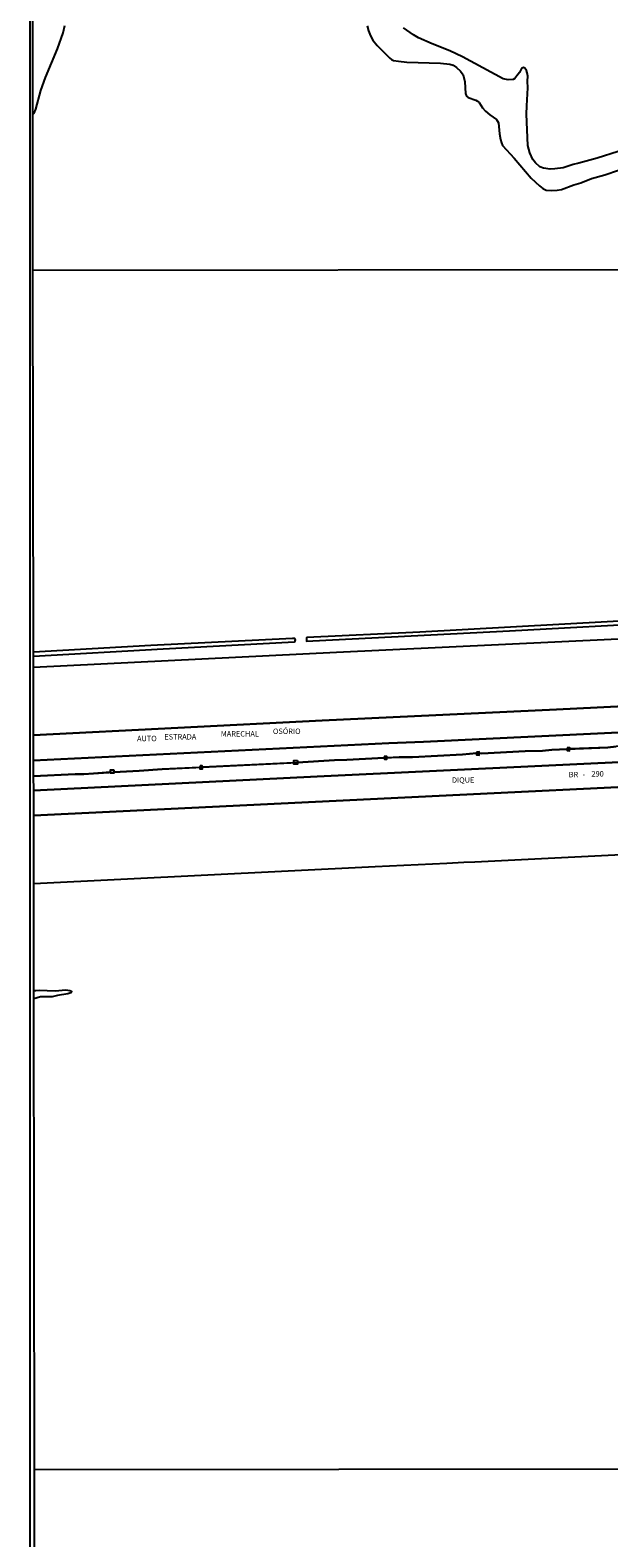
# Model space of a CAD drawing. Units: millimetres. Extents: x 185519 to 187937, y 1682600 to 1685376.
# Drawn here: x 185520 to 185787, y 1683123 to 1683820 of the extents above; entities that cross this region are included whole.
import ezdxf
from ezdxf.enums import TextEntityAlignment as Align

# ---------------------------------------------------------------- set-up
doc = ezdxf.new("R2010")
doc.units = ezdxf.units.MM
for name, color, linetype in [('IMAGEM', 7, 'Continuous'), ('V-ARROIO', 131, 'Continuous'), ('V-CANAL', 160, 'Continuous'), ('V-EDIFICACAO', 51, 'Continuous'), ('V-EIXO_DE_LOGRADOURO', 82, 'Continuous'), ('V-LOTE', 1, 'Continuous'), ('V-NOME_DOS_LOGRADOUROS', 7, 'Continuous'), ('V-QUADRA', 40, 'Continuous'), ('V-RIO', 71, 'Continuous'), ('V-VALETA', 160, 'Continuous'), ('X-LIMITE_1000', 7, 'Continuous'), ('X-LIMITE_5000', 7, 'Continuous')]:
    doc.layers.add(name, color=color, linetype=linetype)
picture_1 = doc.add_image_def('image1.jpg', size_in_pixel=(4028, 4626))

msp = doc.modelspace()

# ---------------------------------------------------------------- linework, layer by layer
at = {"layer": 'V-ARROIO'}
for points in [[(185675.85, 1683821.83), (185676.44, 1683819.51), (185677.29, 1683817.19), (185678.45, 1683815.22), (185680.35, 1683812.8), (185686.22, 1683806.89), (185687.03, 1683806.24), (185687.91, 1683805.84), (185690.23, 1683805.48), (185694.1, 1683805.15), (185709.7, 1683804.57), (185713.93, 1683804.18), (185715.48, 1683803.72), (185717.02, 1683802.65), (185718.87, 1683800.91), (185720.09, 1683799.18), (185720.87, 1683796.03), (185721.2, 1683790.6), (185721.68, 1683789.42), (185722.46, 1683788.71), (185726.06, 1683787.5), (185726.83, 1683787.1), (185727.47, 1683786.44), (185729.08, 1683783.96), (185730.46, 1683782.4), (185732.45, 1683780.73), (185735.61, 1683778.65), (185736.5, 1683777.1), (185736.96, 1683772.01), (185737.4, 1683769.31), (185737.82, 1683767.75), (185738.37, 1683766.58), (185743.64, 1683760.73), (185751.59, 1683751.42), (185755.35, 1683747.88), (185756.96, 1683746.62), (185758.53, 1683745.89), (185760.92, 1683745.72), (185763.62, 1683745.86), (185765.59, 1683746.29), (185771.34, 1683748.4), (185774.45, 1683749.37), (185779.41, 1683751.36), (185785.6, 1683753.01), (185791.89, 1683755.09)], [(185801.42, 1683766.94), (185782.01, 1683760.76), (185773.62, 1683758.38), (185770.95, 1683757.84), (185766.38, 1683756.25), (185762.57, 1683755.74), (185760.28, 1683755.68), (185757.26, 1683756.09), (185755.64, 1683756.76), (185753.6, 1683758.52), (185752.41, 1683760.13), (185751, 1683763.18), (185750.08, 1683766.58), (185749.41, 1683781.07), (185749.49, 1683784.88), (185750.06, 1683793.23), (185749.89, 1683796.28), (185750, 1683798.57), (185749.78, 1683800.1), (185749.43, 1683801.24), (185748.71, 1683802.32), (185747.95, 1683802.56), (185747.15, 1683802.08), (185746.16, 1683800.35), (185744.95, 1683798.73), (185743.99, 1683797.6), (185743.22, 1683797.04), (185740.93, 1683796.9), (185738.64, 1683797.36), (185719.84, 1683807.53), (185713.97, 1683810.26), (185705.89, 1683813.52), (185699.45, 1683816.38), (185697.15, 1683817.73), (185692.53, 1683820.98)]]:
    msp.add_lwpolyline(points, dxfattribs=at)
at = {"layer": 'V-CANAL'}
for points in [[(185647.72, 1683538.38), (185647.77, 1683537.47), (185650.7, 1683537.54), (185741.54, 1683542.23), (185814.99, 1683546.25), (185814.86, 1683547.72), (185814.72, 1683547.8), (185809.04, 1683547.56), (185700.06, 1683541.66), (185647.93, 1683539.12), (185647.76, 1683539), (185647.72, 1683538.38)], [(185521.58, 1683530.5), (185581.57, 1683533.91), (185642.2, 1683537.1), (185642.54, 1683537.67), (185642.59, 1683538.06), (185642.3, 1683538.71), (185641.26, 1683538.71), (185575.8, 1683535.38), (185521.58, 1683532.42)], [(185521.76, 1683376), (185522.6, 1683376.06), (185524.15, 1683376.09), (185531.55, 1683375.78), (185536.49, 1683376.32), (185538.34, 1683376), (185539.13, 1683375.68), (185539.21, 1683375.49), (185538.91, 1683374.86), (185537.41, 1683374.4), (185532.66, 1683373.64), (185530.28, 1683373), (185526.47, 1683373.12), (185524.87, 1683372.99), (185521.79, 1683372.15)]]:
    msp.add_lwpolyline(points, dxfattribs=at)
at = {"layer": 'V-EDIFICACAO'}
for points in [[(185768.18, 1683488.08), (185768.2, 1683487.55), (185768.22, 1683486.88), (185769.34, 1683486.84), (185769.37, 1683487.66), (185769.39, 1683488.12)], [(185598.56, 1683479.91), (185598.5, 1683479.13), (185598.45, 1683478.5), (185599.66, 1683478.49), (185599.63, 1683479.16), (185599.6, 1683479.89)], [(185643.54, 1683482.23), (185643.54, 1683481.35), (185643.54, 1683480.68), (185641.93, 1683480.68), (185641.93, 1683481.2), (185641.93, 1683482.23)], [(185683.69, 1683484.08), (185683.7, 1683483.53), (185683.72, 1683482.95), (185684.94, 1683482.98), (185684.92, 1683483.55), (185684.89, 1683484.19)], [(185726.25, 1683486.14), (185726.28, 1683485.67), (185726.34, 1683484.85), (185727.48, 1683484.83), (185727.47, 1683485.64), (185727.46, 1683486.3)], [(185558.7, 1683478.05), (185558.7, 1683476.97), (185558.7, 1683476.5), (185557.2, 1683476.5), (185557.2, 1683476.6), (185557.2, 1683478.05)]]:
    msp.add_lwpolyline(points, close=True, dxfattribs=at)
at = {"layer": 'V-EIXO_DE_LOGRADOURO'}
msp.add_lwpolyline([(185521.66, 1683475.05), (185540.91, 1683475.91), (185544.81, 1683475.94), (185549.25, 1683476.31), (185558.7, 1683476.97), (185570.38, 1683477.46), (185581, 1683478.24), (185599.63, 1683479.16), (185643.54, 1683481.35), (185660.66, 1683482.45), (185666.34, 1683482.59), (185683.7, 1683483.53), (185690.53, 1683483.87), (185693.89, 1683483.78), (185696.79, 1683483.9), (185719.77, 1683485.14), (185726.28, 1683485.67), (185728.79, 1683485.57), (185748.75, 1683486.64), (185756.75, 1683486.8), (185761.18, 1683487.23), (185768.2, 1683487.55), (185787.07, 1683488.38), (185790.84, 1683488.71)], dxfattribs=at)
at = {"layer": 'V-LOTE'}
for points in [[(186004.19, 1683548.67), (185814.62, 1683539.42), (185661.6, 1683532.25), (185521.58, 1683525.27)], [(186004.31, 1683449.01), (185902.18, 1683444.11), (185850.48, 1683441.45), (185811.8, 1683439.68), (185725.51, 1683435.32), (185720.39, 1683435.18), (185712.54, 1683434.66), (185679.52, 1683433.19), (185521.72, 1683425.25)]]:
    msp.add_lwpolyline(points, dxfattribs=at)
at = {"layer": 'V-QUADRA'}
for points in [[(186486.8, 1683542.53), (186243.75, 1683529.69), (186144.38, 1683524.68), (186023.85, 1683518.26), (186004.22, 1683517.74), (185763.35, 1683505.85), (185655.04, 1683500.72), (185521.63, 1683494.07), (185655.04, 1683500.72), (185763.35, 1683505.85), (186004.22, 1683517.74), (186023.85, 1683518.26), (186144.38, 1683524.68), (186243.75, 1683529.69), (186486.8, 1683542.53)], [(186486.82, 1683530.63), (186192.3, 1683515.18), (186030.27, 1683506.46), (186004.24, 1683505.46), (185701.88, 1683490.9), (185685.84, 1683490.28), (185521.65, 1683482.26), (185685.84, 1683490.28), (185701.88, 1683490.9), (186004.24, 1683505.46), (186030.27, 1683506.46), (186192.3, 1683515.18), (186486.82, 1683530.63)], [(186486.83, 1683516.43), (186203.05, 1683501.57), (186004.21, 1683491.51), (185921.55, 1683487.72), (185915.48, 1683487.31), (185652.61, 1683474.9), (185521.67, 1683468.49), (185652.61, 1683474.9), (185915.48, 1683487.31), (185921.55, 1683487.72), (186004.21, 1683491.51), (186203.05, 1683501.57), (186486.83, 1683516.43)], [(186400.41, 1683500.67), (186080.2, 1683483.97), (186042.99, 1683482.07), (186004.27, 1683480.36), (185521.68, 1683456.82), (186004.27, 1683480.36), (186042.99, 1683482.07), (186080.2, 1683483.97), (186400.41, 1683500.67)]]:
    msp.add_lwpolyline(points, dxfattribs=at)
at = {"layer": 'V-RIO'}
msp.add_lwpolyline([(185521.26, 1683780.91), (185521.94, 1683781.54), (185522.59, 1683783.32), (185524.91, 1683791.93), (185527.08, 1683797.94), (185532.69, 1683811.31), (185535.24, 1683818.62), (185536.03, 1683822.08)], dxfattribs=at)
at = {"layer": 'V-VALETA'}
for points in [[(185768.2, 1683487.55), (185761.18, 1683487.23), (185756.75, 1683486.8), (185748.75, 1683486.64), (185728.79, 1683485.57), (185727.47, 1683485.64)], [(185811.08, 1683489.53), (185808.66, 1683489.65), (185790.84, 1683488.71), (185787.07, 1683488.38), (185769.37, 1683487.66)], [(185641.93, 1683481.2), (185599.63, 1683479.16)], [(185683.7, 1683483.53), (185666.34, 1683482.59), (185660.66, 1683482.45), (185643.54, 1683481.35)], [(185726.28, 1683485.67), (185719.77, 1683485.14), (185696.79, 1683483.9), (185693.89, 1683483.78), (185690.53, 1683483.87), (185684.92, 1683483.55)], [(185557.15, 1683476.84), (185549.25, 1683476.31), (185544.81, 1683475.94), (185540.91, 1683475.91), (185521.66, 1683475.05)], [(185598.5, 1683479.13), (185581, 1683478.24), (185570.38, 1683477.46), (185558.7, 1683476.97)]]:
    msp.add_lwpolyline(points, dxfattribs=at)
at = {"layer": 'X-LIMITE_1000'}
for p, q in [((187934.46, 1683711.63), (185521.35, 1683708.74)), ((187935.07, 1683157.36), (185522.08, 1683154.47))]:
    msp.add_line(p, q, dxfattribs=at)
at = {"layer": 'X-LIMITE_5000'}
msp.add_lwpolyline([(185522.19, 1683068.96), (185522.08, 1683154.47), (185521.79, 1683372.04), (185521.79, 1683375.83), (185521.72, 1683425.25), (185521.68, 1683456.82), (185521.67, 1683468.49), (185521.66, 1683475.05), (185521.65, 1683482.26), (185521.63, 1683494.07), (185521.59, 1683525.38), (185521.58, 1683530.5), (185521.58, 1683532.42), (185521.35, 1683708.74), (185521.26, 1683780.96), (185520.98, 1683991.17)], dxfattribs=at)

# ---------------------------------------------------------------- texts
at = {"layer": 'V-NOME_DOS_LOGRADOUROS'}
for s, p in [('AUTO', (185569.42, 1683490.43)), ('ESTRADA', (185582.06, 1683491.22)), ('MARECHAL', (185608.13, 1683492.61)), ('OSÓRIO', (185632.23, 1683493.78)), ('DIQUE', (185714.97, 1683471.24)), ('BR ', (185768.93, 1683473.75)), ('-', (185775.29, 1683473.89)), ('290', (185779.45, 1683474.11))]:
    msp.add_text(s, height=2.5, dxfattribs=at).set_placement(p, align=Align.BOTTOM_LEFT)

# ---------------------------------------------------------------- referenced raster images: frames only (the image files are external)
at = {"layer": 'IMAGEM'}
image = msp.add_image(picture_1, insert=(185520.04, 1682600.2), size_in_units=(2417.19, 2776.05), dxfattribs=at)
image.dxf.flags = 7

doc.saveas('drawing.dxf')
